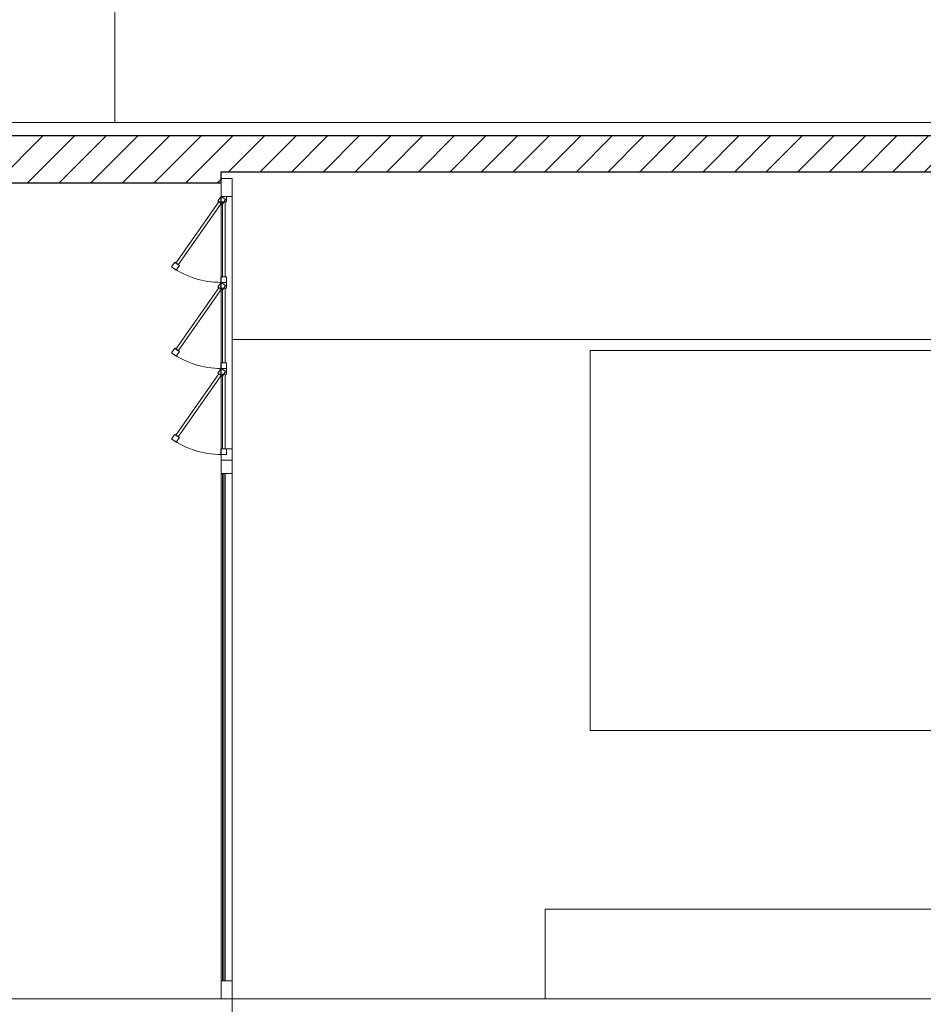
# Model space of a CAD drawing. Units: metres. Extents: x -199 to 122, y 9 to 84.
# Drawn here: x -72 to -68, y 24 to 28 of the extents above; entities that cross this region are included whole.
import ezdxf

# ---------------------------------------------------------------- set-up
doc = ezdxf.new("R2010")
doc.units = ezdxf.units.M
doc.header["$MEASUREMENT"] = 0
doc.linetypes.add('DGN Style 2', pattern=[1.958079, 1.174847, -0.783231])
for name, color, linetype, lineweight in [('0_Discontinues', 9, 'DGN Style 2', 0), ('0_Discontinues (Construction)', 9, 'DGN Style 2', 0), ('0_Trames', 7, 'Continuous', 0), ('10_Estructura', 7, 'Continuous', 30), ('10_Fusteria', 8, 'Continuous', 13), ('10_Fusteria (Construction)', 8, 'Continuous', 13), ('10_Vidre', 5, 'Continuous', 0), ('20 paviment', 7, 'Continuous', 0), ('20_Mobiliari', 9, 'Continuous', 0), ('20_terres', 43, 'Continuous', 0)]:
    doc.layers.add(name, color=color, linetype=linetype, lineweight=lineweight)

# ---------------------------------------------------------------- blocks, each defined once
blk = doc.blocks.new('*U138')
at = {"layer": '10_Fusteria (Construction)', "flags": 128}
for points in [[(0.0125, 0.1925), (-0.0125, 0.1925), (-0.0125, 0.1675), (0.0125, 0.1675), (0.0125, 0.1925)], [(0.0125, -0.1675), (-0.0125, -0.1675), (-0.0125, -0.1925), (0.0125, -0.1925), (0.0125, -0.1675)]]:
    blk.add_lwpolyline(points, close=True, dxfattribs=at)
at = {"layer": '10_Vidre', "linetype": 'Continuous', "lineweight": 13, "flags": 128}
blk.add_lwpolyline([(-0.0062, 0.1675), (0.0063, 0.1675), (0.0063, -0.1675), (-0.0062, -0.1675), (-0.0062, 0.1675)], close=True, dxfattribs=at)
blk = doc.blocks.new('*U139')
at = {"layer": '10_Fusteria (Construction)', "flags": 128}
for points in [[(0.0125, 0.1925), (-0.0125, 0.1925), (-0.0125, 0.1675), (0.0125, 0.1675), (0.0125, 0.1925)], [(0.0125, -0.1675), (-0.0125, -0.1675), (-0.0125, -0.1925), (0.0125, -0.1925), (0.0125, -0.1675)]]:
    blk.add_lwpolyline(points, close=True, dxfattribs=at)
at = {"layer": '10_Vidre', "linetype": 'Continuous', "lineweight": 13, "flags": 128}
blk.add_lwpolyline([(-0.0062, 0.1675), (0.0063, 0.1675), (0.0063, -0.1675), (-0.0062, -0.1675), (-0.0062, 0.1675)], close=True, dxfattribs=at)
blk = doc.blocks.new('*U140')
at = {"layer": '10_Fusteria (Construction)', "flags": 128}
for points in [[(0.0125, 0.1925), (-0.0125, 0.1925), (-0.0125, 0.1675), (0.0125, 0.1675), (0.0125, 0.1925)], [(0.0125, -0.1675), (-0.0125, -0.1675), (-0.0125, -0.1925), (0.0125, -0.1925), (0.0125, -0.1675)]]:
    blk.add_lwpolyline(points, close=True, dxfattribs=at)
at = {"layer": '10_Vidre', "linetype": 'Continuous', "lineweight": 13, "flags": 128}
blk.add_lwpolyline([(-0.0062, 0.1675), (0.0063, 0.1675), (0.0063, -0.1675), (-0.0062, -0.1675), (-0.0062, 0.1675)], close=True, dxfattribs=at)
blk = doc.blocks.new('*U141')
at = {"layer": '0_Discontinues', "color": 9, "lineweight": 0, "flags": 128}
blk.add_lwpolyline([(-0.0062, 0.1675), (0.0063, 0.1675), (0.0063, -0.1675), (-0.0062, -0.1675), (-0.0062, 0.1675)], close=True, dxfattribs=at)
at = {"layer": '0_Discontinues (Construction)', "color": 9, "lineweight": 0, "flags": 128}
for points in [[(0.0125, 0.1925), (-0.0125, 0.1925), (-0.0125, 0.1675), (0.0125, 0.1675), (0.0125, 0.1925)], [(0.0125, -0.1675), (-0.0125, -0.1675), (-0.0125, -0.1925), (0.0125, -0.1925), (0.0125, -0.1675)]]:
    blk.add_lwpolyline(points, close=True, dxfattribs=at)
blk = doc.blocks.new('*U142')
at = {"layer": '0_Discontinues', "color": 9, "lineweight": 0, "flags": 128}
blk.add_lwpolyline([(-0.0062, 0.1675), (0.0063, 0.1675), (0.0063, -0.1675), (-0.0062, -0.1675), (-0.0062, 0.1675)], close=True, dxfattribs=at)
at = {"layer": '0_Discontinues (Construction)', "color": 9, "lineweight": 0, "flags": 128}
for points in [[(0.0125, 0.1925), (-0.0125, 0.1925), (-0.0125, 0.1675), (0.0125, 0.1675), (0.0125, 0.1925)], [(0.0125, -0.1675), (-0.0125, -0.1675), (-0.0125, -0.1925), (0.0125, -0.1925), (0.0125, -0.1675)]]:
    blk.add_lwpolyline(points, close=True, dxfattribs=at)
blk = doc.blocks.new('*U143')
at = {"layer": '0_Discontinues', "color": 9, "lineweight": 0, "flags": 128}
blk.add_lwpolyline([(-0.0062, 0.1675), (0.0063, 0.1675), (0.0063, -0.1675), (-0.0062, -0.1675), (-0.0062, 0.1675)], close=True, dxfattribs=at)
at = {"layer": '0_Discontinues (Construction)', "color": 9, "lineweight": 0, "flags": 128}
for points in [[(0.0125, 0.1925), (-0.0125, 0.1925), (-0.0125, 0.1675), (0.0125, 0.1675), (0.0125, 0.1925)], [(0.0125, -0.1675), (-0.0125, -0.1675), (-0.0125, -0.1925), (0.0125, -0.1925), (0.0125, -0.1675)]]:
    blk.add_lwpolyline(points, close=True, dxfattribs=at)

msp = doc.modelspace()

# ---------------------------------------------------------------- hatches: boundary and pattern name
at = {"layer": '0_Trames', "linetype": 'Continuous', "lineweight": 0}
h = msp.add_hatch(dxfattribs=at)
h.set_pattern_fill('HATCH', color=9, style=0, pattern_type=2)
h.set_pattern_definition([(45, (-51.51194, 27.44772), (-0.0707107, 0.0707107), [])])
h.paths.add_polyline_path([(-51.5119, 27.6078), (-72.3119, 27.6078), (-72.3119, 27.3978), (-71.0619, 27.3978), (-71.0619, 27.4478), (-51.5119, 27.4478)])
at = {"layer": '20_terres', "linetype": 'Continuous', "lineweight": 0}
h = msp.add_hatch(dxfattribs=at)
h.set_pattern_fill('TERR1', color=43, style=0, pattern_type=2)
h.set_pattern_definition([(109.88276, (6.006, 17.1377), (-7.6882703, 19.3259995), [1.18196, -21.42418]), (119.6102, (5.604, 18.2492), (-1e-07, -1.9326), [0.93868, -14.62158]), (68.3063, (2.7622, 17.3434), (2e-07, -1.9326004), [1.85215, -18.94697]), (68.3063, (2.49436, 17.6585), (2e-07, -1.9326004), [1.50706, -19.29207]), (68.3063, (2.2137, 17.94156), (2e-07, -1.9326004), [1.20565, -19.59348]), (68.3063, (1.9177, 18.1864), (2e-07, -1.9326004), [0.94145, -19.85768]), (68.3063, (1.62856, 18.4482), (2e-07, -1.9326004), [0.67004, -20.12909]), (109.88276, (5.6331, 17.1377), (-7.6882703, 19.3259995), [1.13184, -21.4743]), (125.87856, (5.24816, 18.2021), (-7.68827, 11.5956004), [1.0559, -25.18084]), (111.6937, (5.2587, 17.1377), (-7.68827, 17.3933995), [1.0794, -19.71973]), (128.5072, (4.8597, 18.1407), (-7.68827, 7.7304), [1.02661, -11.32179]), (113.8465, (4.8823, 17.1377), (5e-07, -1.9326), [1.02427, -17.99256]), (125.87856, (4.4682, 18.07456), (-7.68827, 11.5956004), [0.66805, -25.56868]), (116.44, (4.5032, 17.1377), (-7.68827, 13.5282), [0.966, -16.30089]), (125.87856, (4.07304, 18.0027), (-7.68827, 11.5956004), [0.28282, -25.9539]), (116.44, (4.1199, 17.1377), (-7.68827, 13.5282), [0.78314, -16.48376]), (116.44, (3.7304, 17.1377), (-7.68827, 13.5282), [0.32238, -16.94452]), (51.4928, (6.6098, 17.1377), (-7.68827, -7.7304), [1.4392, -10.90921]), (60.3898, (7.5059, 18.2639), (-7.68827, -11.5956), [0.9171, -14.64316]), (48.5219, (6.0742, 17.1377), (-7.6882695, -7.7304), [1.39833, -21.81737]), (56.4543, (7.0003, 18.1854), (-7.68827, -9.663), [1.03785, -12.875]), (48.5219, (5.95254, 17.5205), (-7.6882695, -7.7304), [1.35622, -21.85947]), (60.3898, (6.8508, 18.5366), (-7.68827, -11.5956), [0.60393, -14.95632]), (51.4928, (5.8175, 17.8972), (-7.68827, -7.7304), [1.31278, -11.03563]), (60.3898, (6.6348, 18.9245), (-7.68827, -11.5956), [0.15065, -15.40961]), (51.4928, (5.647, 18.2445), (-7.68827, -7.7304), [1.04506, -11.30335]), (51.4928, (5.467, 18.5863), (-7.68827, -7.7304), [0.61373, -11.73468]), (54.12144, (7.11567, 17.1377), (-7.68827, -11.5956004), [1.47893, -24.7578]), (63.56, (7.9824, 18.33605), (4e-07, -1.9326), [0.80987, -16.45703]), (327.8537, (7.64206, 17.7775), (-7.68827, 5.7978), [0.8387, -17.32202]), (330.50826, (8.1986, 18.72373), (-23.06481, 13.5282003), [0.17373, -35.15731]), (329.6071, (8.03264, 18.39765), (-15.3765395, 9.663), [0.3678, -26.37164]), (327.8537, (7.8488, 18.08136), (-7.68827, 5.7978), [0.58702, -17.57369]), (325.34516, (0.66995, 19.05773), (-7.6882698, 5.7978004), [1.52767, -35.85789]), (314.8434, (1.9266, 18.189), (-7e-07, -1.9326), [1.4658, -9.43689]), (68.3063, (3.4677, 17.1377), (2e-07, -1.9326004), [2.0679, -18.73123]), (322.9797, (0.6647, 18.6415), (1e-07, -1.9326), [1.48923, -8.1401]), (314.8434, (1.8538, 17.7448), (-7e-07, -1.9326), [0.86839, -10.0343]), (322.9797, (0.662, 18.2166), (1e-07, -1.9326), [1.44977, -8.17956]), (308.5072, (1.8196, 17.3437), (-7.68827, 7.7304), [0.26274, -12.08566]), (320.04037, (0.6719, 17.77433), (-15.3765407, 13.5282), [1.01752, -29.07367]), (322.9797, (0.6617, 17.3338), (1e-07, -1.9326), [0.31899, -9.31034]), (68.3063, (3.0738, 17.1377), (2e-07, -1.9326004), [2.08142, -18.7177]), (333.3095, (7.1585, 17.1842), (-7.68827, 1.9326), [0.10126, -8.50393]), (327.8537, (7.4414, 17.5034), (-7.68827, 5.7978), [0.7002, -17.46052])])
h.paths.add_polyline_path([(-75.6119, 25.7178, 0.032287), (-79.6719, 26.7789), (-79.6719, 17.1378), (2.1617, 17.1378), (2.1617, 19.7741), (0.4903, 19.8428), (0.2297, 20.0394), (-0.3498, 20.119), (-0.7174, 20.3498), (-1.3424, 20.4036), (-1.6872, 20.479), (-2.143, 20.4929), (-2.143, 18.7378), (-11.567, 18.7378), (-11.5398, 18.9497), (-11.5193, 19.0638), (-11.6356, 19.2348), (-11.6356, 19.5714), (-11.6288, 20.2745), (-11.5535, 20.4591), (-11.6219, 20.637), (-11.674, 20.7722), (-12.2627, 21.0416), (-12.8106, 21.008), (-13.6622, 21.0296), (-14.1403, 21.0296), (-14.2032, 21.0127), (-14.3311, 21.0169), (-19.2749, 21.1952), (-22.0661, 21.2678), (-22.0661, 20.8378), (-21.9619, 20.8378), (-21.3119, 20.8378), (-21.3119, 20.3378), (-20.0619, 20.3378), (-20.0619, 19.6378), (-23.1619, 19.6378), (-23.1619, 20.3378), (-23.1619, 20.4378), (-28.4619, 20.4378), (-31.493, 20.4378), (-31.493, 21.1378), (-30.3619, 21.1378), (-30.3619, 21.5878), (-36.2172, 21.5878), (-37.7173, 22.4428), (-39.3119, 22.4428), (-39.3119, 21.1478), (-38.2119, 21.1478), (-38.2119, 20.4478), (-41.1119, 20.4478), (-41.1119, 21.1478), (-40.6119, 21.1478), (-40.6119, 21.7478), (-39.5119, 21.7478), (-39.5119, 22.518), (-40.8448, 23.3078), (-53.5119, 23.3078), (-53.5119, 23.2478), (-53.5119, 22.6478), (-52.8619, 22.6478), (-52.8619, 21.9478), (-54.9619, 21.9478), (-54.9619, 22.6478), (-54.3119, 22.6478), (-54.3119, 23.2478), (-54.3119, 23.3078), (-57.3119, 23.3078), (-57.3119, 23.2478), (-57.3119, 22.6478), (-56.6619, 22.6478), (-56.6619, 21.9478), (-58.7619, 21.9478), (-58.7619, 22.6478), (-58.1119, 22.6478), (-58.1119, 23.2478), (-58.1119, 23.3078), (-71.0119, 23.3078), (-71.0119, 23.2478), (-71.0119, 22.6478), (-70.5119, 22.6478), (-70.5119, 21.9478), (-73.4119, 21.9478), (-73.4119, 22.6478), (-72.3119, 22.6478), (-72.3119, 23.2478), (-72.3119, 23.5078), (-75.3119, 23.5078), (-75.3119, 23.2478), (-74.6119, 23.2478), (-74.6119, 22.5478), (-76.3119, 22.5478), (-76.3119, 23.2478), (-75.6119, 23.2478)])
h.paths.add_polyline_path([(-36.1619, 21.5478), (-36.1619, 20.8478), (-36.5619, 20.8478), (-36.5619, 21.5478)], flags=16)

# ---------------------------------------------------------------- linework, layer by layer
at = {"layer": '0_Discontinues', "color": 254, "linetype": 'DGN Style 2', "lineweight": 0, "extrusion": (0, 0, -1)}
for centre in [(71.0619, 27.3378), (71.0619, 26.9528), (71.0619, 26.5678)]:
    msp.add_arc(centre, 0.385, 270, 305, dxfattribs=at)
at = {"layer": '10_Estructura', "color": 8, "lineweight": 0, "flags": 128}
for points in [[(-57.8119, 27.6678), (-57.8119, 31.1678), (-71.5369, 31.1678), (-71.5369, 27.6678)], [(-58.1119, 23.2478), (-58.1119, 26.6978), (-71.0119, 26.6978), (-71.0119, 23.2478)]]:
    msp.add_lwpolyline(points, dxfattribs=at)
at = {"layer": '10_Estructura', "color": 7, "linetype": 'Continuous', "lineweight": 30, "flags": 128}
msp.add_lwpolyline([(-51.5119, 27.6078), (-72.3119, 27.6078), (-72.3119, 27.3978), (-71.0619, 27.3978), (-71.0619, 27.4478), (-51.5119, 27.4478), (-51.5119, 27.6078)], close=True, dxfattribs=at)
at = {"layer": '10_Fusteria', "lineweight": 0}
for p, q in [((-71.0619, 27.3378), (-71.0619, 23.7478)), ((-71.0119, 27.3378), (-71.0119, 23.7478))]:
    msp.add_line(p, q, dxfattribs=at)
at = {"layer": '10_Fusteria (Construction)', "flags": 128}
for points in [[(-71.0119, 27.4178), (-71.0619, 27.4178), (-71.0619, 27.3378), (-71.0119, 27.3378), (-71.0119, 27.4178)], [(-71.0119, 26.2078), (-71.0619, 26.2078), (-71.0619, 26.1578), (-71.0119, 26.1578), (-71.0119, 26.2078)], [(-71.0119, 26.1578), (-71.0619, 26.1578), (-71.0619, 26.0978), (-71.0119, 26.0978), (-71.0119, 26.1578)], [(-71.0119, 23.7478), (-71.0619, 23.7478), (-71.0619, 23.8278), (-71.0119, 23.8278), (-71.0119, 23.7478)]]:
    msp.add_lwpolyline(points, close=True, dxfattribs=at)
at = {"layer": '10_Vidre', "linetype": 'Continuous', "lineweight": 0}
msp.add_line((-71.0494, 26.0978), (-71.0494, 23.8278), dxfattribs=at)
at = {"layer": '10_Vidre', "linetype": 'Continuous', "lineweight": 13, "flags": 128}
msp.add_lwpolyline([(-71.0557, 26.0978), (-71.0432, 26.0978), (-71.0432, 23.8278), (-71.0557, 23.8278), (-71.0557, 26.0978)], close=True, dxfattribs=at)
at = {"layer": '20 paviment', "color": 7, "lineweight": 13, "flags": 128}
for points in [[(-72.0119, 27.6678), (-51.5419, 27.6678), (-51.5419, 27.6078)], [(-72.3119, 23.6978), (-72.3119, 23.7478), (-40.6119, 23.7478)]]:
    msp.add_lwpolyline(points, dxfattribs=at)
at = {"layer": '20_Mobiliari', "color": 9, "linetype": 'Continuous', "lineweight": 0, "flags": 128}
msp.add_lwpolyline([(-69.4119, 24.9478), (-64.2119, 24.9478), (-64.2119, 26.6478), (-69.4119, 26.6478), (-69.4119, 24.9478)], close=True, dxfattribs=at)
msp.add_lwpolyline([(-64.0119, 23.7478), (-64.0119, 24.1478), (-69.6119, 24.1478), (-69.6119, 23.7478)], dxfattribs=at)

# ---------------------------------------------------------------- block references
at = {"layer": '0_Discontinues', "color": 9, "lineweight": 0, "rotation": 324.9999999999988}
for name, p in [('*U141', (-71.1621, 27.1729)), ('*U142', (-71.1621, 26.7879)), ('*U143', (-71.1621, 26.4029))]:
    msp.add_blockref(name, p, dxfattribs=at)
at = {"layer": '10_Fusteria'}
for name, p in [('*U140', (-71.0495, 27.1452)), ('*U139', (-71.0495, 26.7602)), ('*U138', (-71.0495, 26.3752))]:
    msp.add_blockref(name, p, dxfattribs=at)

doc.saveas('drawing.dxf')
